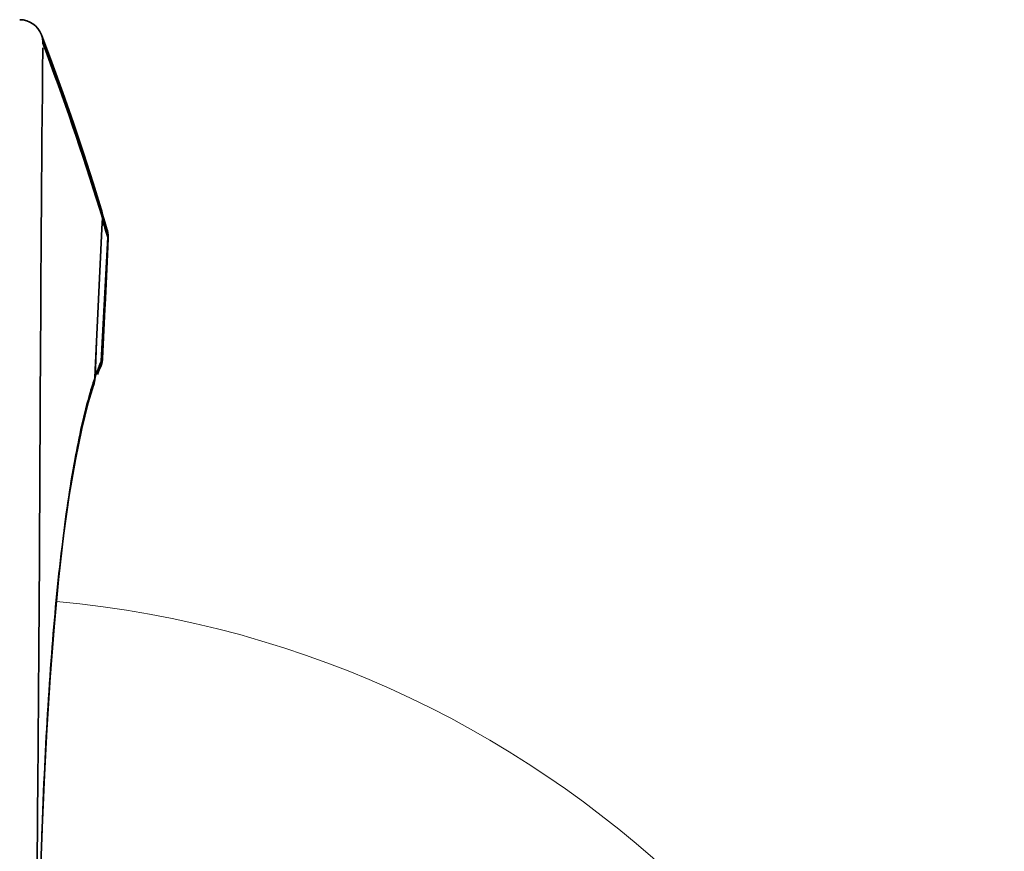
# Model space of a CAD drawing. Units: inches. Extents: x -84 to 1106, y -126 to 716.
# Drawn here: x 245 to 329, y 282 to 353 of the extents above; entities that cross this region are included whole.
import ezdxf

# ---------------------------------------------------------------- set-up
doc = ezdxf.new("R2010")
doc.units = ezdxf.units.IN
doc.header["$MEASUREMENT"] = 0

# ---------------------------------------------------------------- blocks, each defined once
blk = doc.blocks.new('block 6336')
at = {"color": 7, "lineweight": 35}
blk.add_lwpolyline([(252.265, 334.573), (252.261, 334.573)], dxfattribs=at)
blk = doc.blocks.new('block 6337')
at = {"color": 7, "lineweight": 35}
blk.add_lwpolyline([(251.775, 324.314), (251.772, 324.315)], dxfattribs=at)
blk = doc.blocks.new('block 6391')
at = {"color": 7, "lineweight": 35}
blk.add_lwpolyline([(246.815, 288.778), (246.819, 288.717)], dxfattribs=at)
blk = doc.blocks.new('block 6428')
at = {"color": 7, "lineweight": 35}
blk.add_lwpolyline([(252.265, 334.573), (252.26, 334.848)], dxfattribs=at)
blk = doc.blocks.new('block 6449')
at = {"color": 7, "lineweight": 35}
blk.add_open_spline([(246.678, 350.843), (246.453, 330.342), (246.453, 309.439), (246.253, 288.72)], degree=3, dxfattribs=at)
blk = doc.blocks.new('block 6450')
at = {"color": 7, "lineweight": 35}
blk.add_lwpolyline([(246.253, 288.72), (246.028, 258.149)], dxfattribs=at)
blk = doc.blocks.new('block 6455')
at = {"color": 7, "lineweight": 35}
blk.add_lwpolyline([(246.605, 283.58), (246.819, 288.716)], dxfattribs=at)
blk = doc.blocks.new('block 6457')
at = {"color": 7, "lineweight": 35}
blk.add_lwpolyline([(251.275, 325.756), (251.14, 322.672)], dxfattribs=at)
blk = doc.blocks.new('block 6459')
at = {"color": 7, "lineweight": 35}
blk.add_lwpolyline([(251.725, 335.375), (251.769, 336.313)], dxfattribs=at)
blk = doc.blocks.new('block 6461')
at = {"color": 7, "lineweight": 35}
blk.add_lwpolyline([(251.161, 323.344), (251.725, 335.375)], dxfattribs=at)
blk = doc.blocks.new('block 6463')
at = {"color": 7, "lineweight": 35}
blk.add_lwpolyline([(251.128, 322.65), (251.161, 323.344)], dxfattribs=at)
blk = doc.blocks.new('block 6466')
at = {"color": 7, "lineweight": 35}
blk.add_lwpolyline([(252.11, 331.316), (252.2, 333.197)], dxfattribs=at)
blk = doc.blocks.new('block 6467')
at = {"color": 7, "lineweight": 35}
blk.add_lwpolyline([(252.2, 333.197), (252.265, 334.573)], dxfattribs=at)
blk = doc.blocks.new('block 6470')
at = {"color": 7, "lineweight": 35}
blk.add_lwpolyline([(252.261, 334.573), (251.772, 324.315)], dxfattribs=at)
blk = doc.blocks.new('block 6471')
at = {"color": 7, "lineweight": 35}
blk.add_lwpolyline([(252.021, 329.44), (252.11, 331.316)], dxfattribs=at)
blk = doc.blocks.new('block 6473')
at = {"color": 7, "lineweight": 35}
blk.add_lwpolyline([(251.931, 327.57), (252.021, 329.44)], dxfattribs=at)
blk = doc.blocks.new('block 6475')
at = {"color": 7, "lineweight": 35}
blk.add_lwpolyline([(251.775, 324.314), (251.931, 327.57)], dxfattribs=at)
blk = doc.blocks.new('block 6476')
at = {"color": 7, "lineweight": 35}
blk.add_lwpolyline([(246.819, 288.717), (247.017, 292.599)], dxfattribs=at)
blk = doc.blocks.new('block 6478')
at = {"color": 7, "lineweight": 35}
blk.add_lwpolyline([(251.672, 324.085), (252.227, 334.686)], dxfattribs=at)
blk = doc.blocks.new('block 6483')
at = {"color": 7, "lineweight": 35}
blk.add_lwpolyline([(247.017, 292.599), (247.3, 297.083)], dxfattribs=at)
blk = doc.blocks.new('block 6487')
at = {"color": 7, "lineweight": 35}
blk.add_lwpolyline([(251.766, 324.2), (251.775, 324.314)], dxfattribs=at)
blk = doc.blocks.new('block 6489')
at = {"color": 7, "lineweight": 35}
blk.add_lwpolyline([(247.3, 297.083), (247.635, 301.38)], dxfattribs=at)
blk = doc.blocks.new('block 6492')
at = {"color": 7, "lineweight": 35}
blk.add_lwpolyline([(247.635, 301.38), (248.023, 305.433)], dxfattribs=at)
blk = doc.blocks.new('block 6499')
at = {"color": 7, "lineweight": 35}
blk.add_lwpolyline([(248.023, 305.433), (248.46, 309.193)], dxfattribs=at)
blk = doc.blocks.new('block 6502')
at = {"color": 7, "lineweight": 35}
blk.add_lwpolyline([(248.46, 309.193), (248.942, 312.616)], dxfattribs=at)
blk = doc.blocks.new('block 6506')
at = {"color": 7, "lineweight": 35}
blk.add_lwpolyline([(248.942, 312.616), (249.46, 315.67)], dxfattribs=at)
blk = doc.blocks.new('block 6508')
at = {"color": 7, "lineweight": 35}
blk.add_lwpolyline([(251.707, 323.876), (251.766, 324.2)], dxfattribs=at)
blk = doc.blocks.new('block 6510')
at = {"color": 7, "lineweight": 35}
blk.add_lwpolyline([(249.46, 315.67), (250.005, 318.323)], dxfattribs=at)
blk = doc.blocks.new('block 6514')
at = {"color": 7, "lineweight": 35}
blk.add_lwpolyline([(250.005, 318.323), (250.562, 320.548)], dxfattribs=at)
blk = doc.blocks.new('block 6516')
at = {"color": 7, "lineweight": 35}
blk.add_lwpolyline([(250.562, 320.548), (251.011, 322.026)], dxfattribs=at)
blk = doc.blocks.new('block 6518')
at = {"color": 7, "lineweight": 35}
blk.add_lwpolyline([(251.596, 323.558), (251.707, 323.876)], dxfattribs=at)
blk = doc.blocks.new('block 6519')
at = {"color": 7, "lineweight": 35}
blk.add_lwpolyline([(251.347, 322.95), (251.449, 323.208)], dxfattribs=at)
blk = doc.blocks.new('block 6520')
at = {"color": 7, "lineweight": 35}
blk.add_lwpolyline([(251.449, 323.208), (251.498, 323.328)], dxfattribs=at)
blk = doc.blocks.new('block 6522')
at = {"color": 7, "lineweight": 35}
blk.add_lwpolyline([(251.498, 323.328), (251.53, 323.404)], dxfattribs=at)
blk = doc.blocks.new('block 6523')
at = {"color": 7, "lineweight": 35}
blk.add_lwpolyline([(251.529, 323.402), (251.571, 323.5)], dxfattribs=at)
blk = doc.blocks.new('block 6524')
at = {"color": 7, "lineweight": 35}
blk.add_lwpolyline([(251.571, 323.5), (251.597, 323.559)], dxfattribs=at)
blk = doc.blocks.new('block 6569')
at = {"color": 7, "lineweight": 35}
blk.add_lwpolyline([(246.569, 351.972), (246.567, 351.979)], dxfattribs=at)
blk = doc.blocks.new('block 6570')
at = {"color": 7, "lineweight": 35}
blk.add_lwpolyline([(247.452, 349.612), (246.569, 351.973)], dxfattribs=at)
blk = doc.blocks.new('block 6571')
at = {"color": 7, "lineweight": 35}
blk.add_lwpolyline([(248.392, 347.014), (247.452, 349.612)], dxfattribs=at)
blk = doc.blocks.new('block 6572')
at = {"color": 7, "lineweight": 35}
blk.add_lwpolyline([(249.295, 344.425), (248.392, 347.014)], dxfattribs=at)
blk = doc.blocks.new('block 6573')
at = {"color": 7, "lineweight": 35}
blk.add_lwpolyline([(250.16, 341.846), (249.295, 344.425)], dxfattribs=at)
blk = doc.blocks.new('block 6574')
at = {"color": 7, "lineweight": 35}
blk.add_lwpolyline([(250.989, 339.277), (250.16, 341.846)], dxfattribs=at)
blk = doc.blocks.new('block 6575')
at = {"color": 7, "lineweight": 35}
blk.add_lwpolyline([(251.673, 337.073), (250.989, 339.277)], dxfattribs=at)
blk = doc.blocks.new('block 6576')
at = {"color": 7, "lineweight": 35}
blk.add_lwpolyline([(251.864, 336.328), (251.752, 336.692)], dxfattribs=at)
blk = doc.blocks.new('block 6577')
at = {"color": 7, "lineweight": 35}
blk.add_lwpolyline([(251.821, 336.028), (251.764, 336.211)], dxfattribs=at)
blk = doc.blocks.new('block 6578')
at = {"color": 7, "lineweight": 35}
blk.add_lwpolyline([(251.98, 335.947), (251.864, 336.328)], dxfattribs=at)
blk = doc.blocks.new('block 6579')
at = {"color": 7, "lineweight": 35}
blk.add_lwpolyline([(251.769, 336.313), (251.543, 337.054)], dxfattribs=at)
blk = doc.blocks.new('block 6580')
at = {"color": 7, "lineweight": 35}
blk.add_lwpolyline([(252.096, 335.565), (251.98, 335.947)], dxfattribs=at)
blk = doc.blocks.new('block 6581')
at = {"color": 7, "lineweight": 35}
blk.add_lwpolyline([(252.072, 335.201), (251.991, 335.469)], dxfattribs=at)
blk = doc.blocks.new('block 6582')
at = {"color": 7, "lineweight": 35}
blk.add_lwpolyline([(252.16, 335.355), (252.096, 335.565)], dxfattribs=at)
blk = doc.blocks.new('block 6583')
at = {"color": 7, "lineweight": 35}
blk.add_lwpolyline([(252.227, 334.686), (252.072, 335.201)], dxfattribs=at)
blk = doc.blocks.new('block 6584')
at = {"color": 7, "lineweight": 35}
blk.add_lwpolyline([(252.174, 335.307), (252.174, 335.307)], dxfattribs=at)
blk = doc.blocks.new('block 6585')
at = {"color": 7, "lineweight": 35}
blk.add_lwpolyline([(252.174, 335.307), (252.16, 335.354)], dxfattribs=at)
blk = doc.blocks.new('block 6586')
at = {"color": 7, "lineweight": 35}
blk.add_lwpolyline([(252.261, 334.573), (252.227, 334.686)], dxfattribs=at)
blk = doc.blocks.new('block 6587')
at = {"color": 7, "lineweight": 35}
blk.add_lwpolyline([(252.196, 335.231), (252.174, 335.307)], dxfattribs=at)
blk = doc.blocks.new('block 6588')
at = {"color": 7, "lineweight": 35}
blk.add_lwpolyline([(252.26, 334.848), (252.196, 335.231)], dxfattribs=at)
blk = doc.blocks.new('block 6909')
at = {"color": 7, "lineweight": 35}
blk.add_open_spline([(251.543, 337.054), (250.076, 341.837), (248.454, 346.571), (246.681, 351.248)], degree=3, dxfattribs=at)
blk = doc.blocks.new('block 6910')
at = {"color": 7, "lineweight": 35}
blk.add_open_spline([(251.991, 335.469), (251.934, 335.655), (251.878, 335.842), (251.821, 336.028)], degree=3, dxfattribs=at)
blk = doc.blocks.new('block 7030')
at = {"color": 7, "lineweight": 35}
blk.add_open_spline([(246.566, 351.979), (246.271, 352.75), (245.53, 353.259), (244.704, 353.259)], degree=3, dxfattribs=at)
blk = doc.blocks.new('block 7033')
at = {"color": 7, "lineweight": 35}
blk.add_open_spline([(251.636, 324.001), (251.606, 323.927), (251.575, 323.853), (251.546, 323.779)], degree=3, dxfattribs=at)
blk = doc.blocks.new('block 7034')
at = {"color": 7, "lineweight": 35}
blk.add_open_spline([(251.672, 324.085), (251.66, 324.057), (251.648, 324.029), (251.636, 324.001)], degree=3, dxfattribs=at)
blk = doc.blocks.new('block 7035')
at = {"color": 7, "lineweight": 35}
blk.add_open_spline([(251.772, 324.315), (251.738, 324.238), (251.704, 324.162), (251.672, 324.085)], degree=3, dxfattribs=at)
blk = doc.blocks.new('block 7037')
at = {"color": 7, "lineweight": 35}
blk.add_open_spline([(250.991, 321.951), (251.002, 321.982), (251.013, 322.013), (251.024, 322.044)], degree=3, dxfattribs=at)
blk = doc.blocks.new('block 7039')
at = {"color": 7, "lineweight": 35}
blk.add_open_spline([(251.024, 322.044), (251.091, 322.247), (251.13, 322.458), (251.14, 322.672)], degree=3, dxfattribs=at)
blk = doc.blocks.new('block 7040')
at = {"color": 7, "lineweight": 35}
blk.add_open_spline([(252.197, 335.226), (252.19, 335.253), (252.182, 335.28), (252.174, 335.307)], degree=3, dxfattribs=at)
blk = doc.blocks.new('block 7041')
at = {"color": 7, "lineweight": 35}
blk.add_open_spline([(252.228, 335.084), (252.219, 335.132), (252.209, 335.179), (252.197, 335.226)], degree=3, dxfattribs=at)
blk = doc.blocks.new('block 7042')
at = {"color": 7, "lineweight": 35}
blk.add_open_spline([(252.256, 334.88), (252.25, 334.949), (252.241, 335.016), (252.228, 335.084)], degree=3, dxfattribs=at)
blk = doc.blocks.new('block 7043')
at = {"color": 7, "lineweight": 35}
blk.add_open_spline([(252.263, 334.787), (252.261, 334.818), (252.259, 334.849), (252.256, 334.88)], degree=3, dxfattribs=at)
blk = doc.blocks.new('block 7044')
at = {"color": 7, "lineweight": 35}
blk.add_open_spline([(252.265, 334.695), (252.265, 334.725), (252.264, 334.756), (252.263, 334.787)], degree=3, dxfattribs=at)
blk = doc.blocks.new('block 7045')
at = {"color": 7, "lineweight": 35}
blk.add_open_spline([(252.261, 334.573), (252.263, 334.614), (252.265, 334.654), (252.265, 334.695)], degree=3, dxfattribs=at)
blk = doc.blocks.new('block 7046')
at = {"color": 7, "lineweight": 35}
blk.add_open_spline([(251.597, 323.559), (251.637, 323.651), (251.671, 323.746), (251.698, 323.843)], degree=3, dxfattribs=at)
blk = doc.blocks.new('block 7050')
at = {"color": 7, "lineweight": 35}
blk.add_open_spline([(251.698, 323.843), (251.704, 323.864), (251.709, 323.886), (251.715, 323.907)], degree=3, dxfattribs=at)
blk = doc.blocks.new('block 7051')
at = {"color": 7, "lineweight": 35}
blk.add_open_spline([(251.715, 323.907), (251.734, 323.989), (251.749, 324.073), (251.759, 324.156)], degree=3, dxfattribs=at)
blk = doc.blocks.new('block 7052')
at = {"color": 7, "lineweight": 35}
blk.add_open_spline([(251.759, 324.156), (251.765, 324.209), (251.769, 324.262), (251.772, 324.315)], degree=3, dxfattribs=at)
blk = doc.blocks.new('block 7053')
at = {"color": 7, "lineweight": 35}
blk.add_open_spline([(251.599, 323.598), (251.645, 323.756), (251.67, 323.92), (251.672, 324.085)], degree=3, dxfattribs=at)
blk = doc.blocks.new('block 7056')
at = {"color": 7, "lineweight": 35}
blk.add_open_spline([(251.564, 323.514), (251.61, 323.672), (251.634, 323.836), (251.636, 324.001)], degree=3, dxfattribs=at)
blk = doc.blocks.new('block 7058')
at = {"color": 7, "lineweight": 35}
blk.add_open_spline([(251.53, 323.404), (251.552, 323.456), (251.571, 323.509), (251.588, 323.563)], degree=3, dxfattribs=at)
blk = doc.blocks.new('block 7059')
at = {"color": 7, "lineweight": 35}
blk.add_open_spline([(251.588, 323.563), (251.592, 323.574), (251.596, 323.586), (251.599, 323.598)], degree=3, dxfattribs=at)
blk = doc.blocks.new('block 7062')
at = {"color": 7, "lineweight": 35}
blk.add_open_spline([(251.498, 323.328), (251.509, 323.354), (251.519, 323.379), (251.528, 323.405)], degree=3, dxfattribs=at)
blk = doc.blocks.new('block 7064')
at = {"color": 7, "lineweight": 35}
blk.add_open_spline([(251.528, 323.405), (251.541, 323.441), (251.553, 323.477), (251.564, 323.514)], degree=3, dxfattribs=at)
blk = doc.blocks.new('block 7101')
at = {"color": 7, "lineweight": 18}
blk.add_open_spline([(328.819, 222.573), (324.891, 265.564), (290.831, 299.623), (247.84, 303.549)], degree=3, dxfattribs=at)
blk = doc.blocks.new('block 7150')
at = {"color": 7, "lineweight": 35}
blk.add_open_spline([(250.943, 322.083), (250.874, 321.863), (250.807, 321.643), (250.743, 321.421)], degree=3, dxfattribs=at)
blk = doc.blocks.new('block 7151')
at = {"color": 7, "lineweight": 35}
blk.add_open_spline([(251.128, 322.65), (251.064, 322.462), (251.003, 322.273), (250.943, 322.083)], degree=3, dxfattribs=at)
blk = doc.blocks.new('block 7152')
at = {"color": 7, "lineweight": 35}
blk.add_open_spline([(251.546, 323.779), (251.516, 323.705), (251.487, 323.631), (251.458, 323.557)], degree=3, dxfattribs=at)
blk = doc.blocks.new('block 7153')
at = {"color": 7, "lineweight": 35}
blk.add_open_spline([(251.754, 336.692), (251.738, 336.821), (251.711, 336.948), (251.673, 337.073)], degree=3, dxfattribs=at)
blk = doc.blocks.new('block 7154')
at = {"color": 7, "lineweight": 35}
blk.add_open_spline([(251.769, 336.313), (251.775, 336.439), (251.77, 336.566), (251.754, 336.692)], degree=3, dxfattribs=at)
blk = doc.blocks.new('block 7155')
at = {"color": 7, "lineweight": 35}
blk.add_open_spline([(252.227, 334.686), (252.233, 334.751), (252.236, 334.816), (252.234, 334.882)], degree=3, dxfattribs=at)
blk = doc.blocks.new('block 7156')
at = {"color": 7, "lineweight": 35}
blk.add_open_spline([(252.234, 334.882), (252.233, 334.947), (252.228, 335.012), (252.219, 335.076)], degree=3, dxfattribs=at)
blk = doc.blocks.new('block 7157')
at = {"color": 7, "lineweight": 35}
blk.add_open_spline([(252.219, 335.076), (252.207, 335.171), (252.187, 335.264), (252.16, 335.355)], degree=3, dxfattribs=at)
blk = doc.blocks.new('block 7325')
at = {"color": 7, "lineweight": 35}
blk.add_open_spline([(246.815, 288.778), (246.627, 284.664), (246.477, 280.549), (246.367, 276.432)], degree=3, dxfattribs=at)
blk = doc.blocks.new('block 7327')
at = {"color": 7, "lineweight": 35}
blk.add_open_spline([(251.14, 322.672), (251.166, 322.749), (251.192, 322.826), (251.219, 322.903), (251.295, 323.122), (251.375, 323.34), (251.458, 323.557)], degree=3, knots=[0, 0, 0, 0, 1, 1, 1, 2, 2, 2, 2], dxfattribs=at)
blk = doc.blocks.new('block 7337')
at = {"color": 7, "lineweight": 35}
blk.add_open_spline([(251.128, 322.65), (251.118, 322.439), (251.078, 322.227), (251.011, 322.026)], degree=3, dxfattribs=at)
blk = doc.blocks.new('block 7345')
at = {"color": 7, "lineweight": 35}
blk.add_open_spline([(246.815, 288.778), (246.973, 292.223), (247.174, 295.666), (247.438, 299.104), (247.672, 302.143), (247.955, 305.177), (248.319, 308.203), (248.622, 310.722), (248.981, 313.234), (249.439, 315.732), (249.79, 317.647), (250.198, 319.554), (250.743, 321.421)], degree=3, knots=[0, 0, 0, 0, 1, 1, 1, 2, 2, 2, 3, 3, 3, 4, 4, 4, 4], dxfattribs=at)
blk = doc.blocks.new('block 7350')
at = {"color": 7, "lineweight": 35}
blk.add_open_spline([(246.681, 351.248), (246.694, 351.492), (246.656, 351.744), (246.569, 351.973)], degree=3, dxfattribs=at)
blk = doc.blocks.new('block 6260')
for name in ['block 7030', 'block 6569', 'block 6570', 'block 7350', 'block 6449', 'block 6909', 'block 6571', 'block 6572', 'block 6573', 'block 6574', 'block 6575', 'block 6579', 'block 7153', 'block 6576', 'block 7154', 'block 6459', 'block 6577', 'block 6910', 'block 6578', 'block 6580', 'block 6461', 'block 6581', 'block 6583', 'block 6582', 'block 7157', 'block 6585', 'block 6584', 'block 6587', 'block 7040', 'block 6588', 'block 7041', 'block 7156', 'block 7155', 'block 7042', 'block 7043', 'block 6428', 'block 7044', 'block 6478', 'block 6470', 'block 6467', 'block 6586', 'block 7045', 'block 6336', 'block 6466', 'block 6471', 'block 6473', 'block 6475', 'block 6457', 'block 7033', 'block 7056', 'block 6518', 'block 7053', 'block 7034', 'block 7035', 'block 7050', 'block 6508', 'block 7051', 'block 7052', 'block 6487', 'block 6337', 'block 6463', 'block 7327', 'block 6519', 'block 6520', 'block 7152', 'block 7062', 'block 6522', 'block 7064', 'block 6523', 'block 7058', 'block 6524', 'block 7059', 'block 7046', 'block 7151', 'block 7337', 'block 7039', 'block 7345', 'block 6516', 'block 7150', 'block 7037', 'block 6514', 'block 6510', 'block 6506', 'block 6502', 'block 6499', 'block 6492', 'block 7101', 'block 6489', 'block 6483', 'block 6476', 'block 6450', 'block 7325', 'block 6455', 'block 6391']:
    blk.add_blockref(name, (0, 0))
blk = doc.blocks.new('block 3073')
blk.add_blockref('block 6260', (0, 0))

msp = doc.modelspace()

# ---------------------------------------------------------------- block references
msp.add_blockref('block 3073', (0, 0))

doc.saveas('drawing.dxf')
